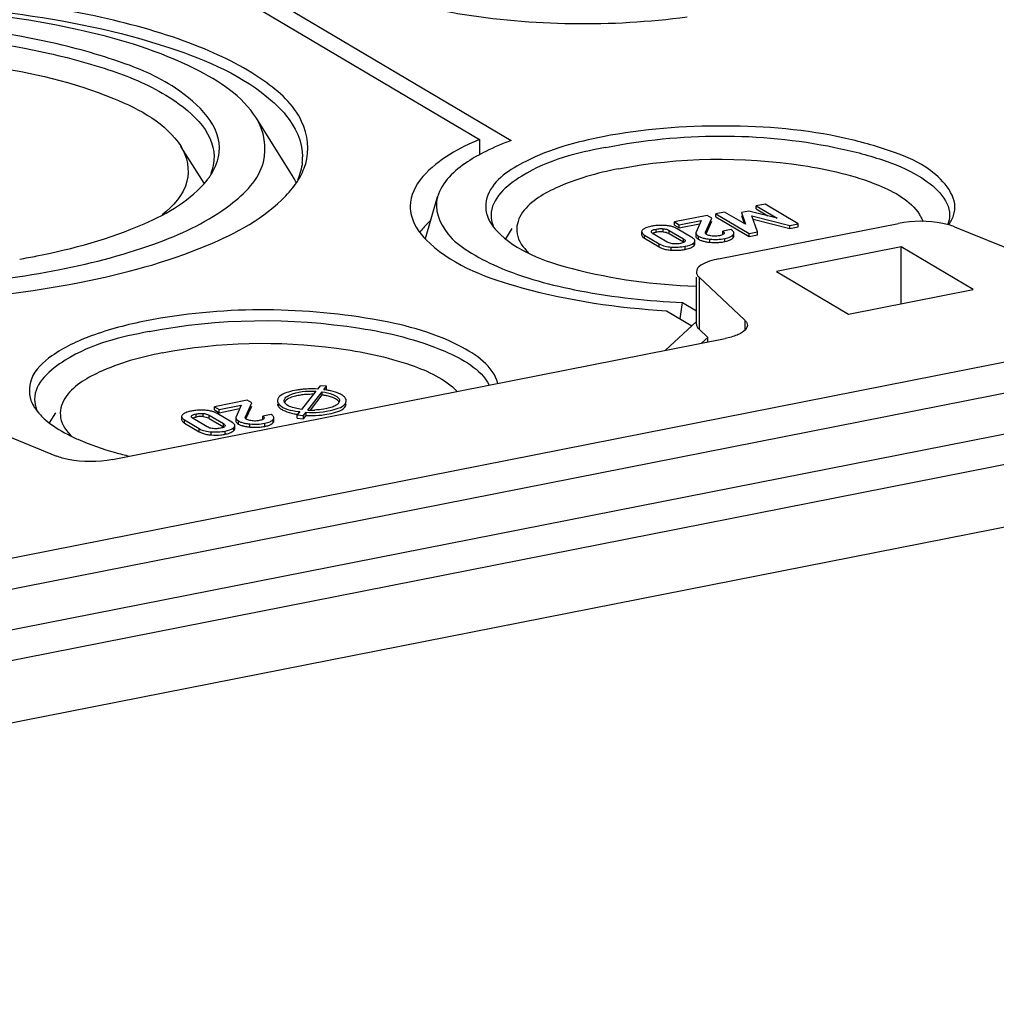
# Model space of a CAD drawing. Units: millimetres. Extents: x 0 to 1189, y 0 to 841.
# Drawn here: x 127 to 131, y 128 to 133 of the extents above; entities that cross this region are included whole.
import ezdxf

# ---------------------------------------------------------------- set-up
doc = ezdxf.new("R2010")
doc.units = ezdxf.units.MM
doc.header["$LTSCALE"] = 65.395
doc.layers.add('KASTEN-AKI-1DXF_CONTINUOUS_LINE', color=7, linetype='CONTINUOUS')

msp = doc.modelspace()

# ---------------------------------------------------------------- linework, layer by layer
at = {"layer": 'KASTEN-AKI-1DXF_CONTINUOUS_LINE', "color": 7, "linetype": 'CONTINUOUS'}
for p, q in [((127.3537, 133.19446), (129.17046, 132.11823)), ((127.25239, 133.17446), (129.02756, 132.12285)), ((140.52712, 132.77921), (117.88055, 128.3073)), ((119.24454, 128.71759), (139.16313, 132.65082)), ((117.93055, 127.99577), (140.57712, 132.46768)), ((128.18362, 131.95855), (128.01993, 132.21902)), ((117.9522, 127.71814), (140.55547, 132.1815)), ((129.02756, 132.12285), (129.02756, 132.0527)), ((127.7837, 131.92508), (127.67966, 132.09064)), ((128.78344, 131.67509), (128.83751, 131.86382)), ((130.31643, 131.83097), (130.27705, 131.82319)), ((130.27705, 131.8091), (130.27705, 131.82319)), ((130.27705, 131.82319), (130.37057, 131.76779)), ((130.27705, 131.8091), (130.32943, 131.77807)), ((130.46633, 131.74217), (130.31643, 131.83097)), ((130.05556, 131.77946), (129.90748, 131.75022)), ((130.04751, 131.704), (130.07572, 131.76751)), ((130.07572, 131.76751), (130.05556, 131.77946)), ((130.13396, 131.79494), (130.09458, 131.78716)), ((130.09458, 131.77307), (130.09458, 131.78716)), ((130.09458, 131.78716), (130.24448, 131.69836)), ((130.09458, 131.77307), (130.24448, 131.68427)), ((130.2282, 131.73968), (130.13396, 131.79494)), ((130.24321, 131.79961), (130.21043, 131.79314)), ((130.21043, 131.79314), (130.2282, 131.73968)), ((130.21043, 131.77904), (130.22237, 131.74309)), ((130.37057, 131.76779), (130.24321, 131.79961)), ((130.28172, 131.70572), (130.25687, 131.77801)), ((130.25687, 131.77801), (130.42909, 131.73482)), ((129.14644, 131.674), (129.17537, 131.72003)), ((129.90748, 131.73612), (129.90748, 131.75022)), ((129.90748, 131.75022), (129.92888, 131.73754)), ((129.90748, 131.73612), (129.92888, 131.72344)), ((129.98628, 131.68045), (129.92013, 131.71964)), ((129.92888, 131.73754), (130.02795, 131.7571)), ((129.92888, 131.72344), (130.02115, 131.74166)), ((129.92888, 131.72344), (129.92888, 131.73754)), ((130.02795, 131.7571), (130.00487, 131.70476)), ((130.05147, 131.69882), (130.07572, 131.75342)), ((130.10646, 131.58319), (130.91892, 131.74363)), ((130.26217, 131.76258), (130.42909, 131.72072)), ((130.42909, 131.73482), (130.46633, 131.74217)), ((130.42909, 131.72072), (130.42909, 131.73482)), ((130.42909, 131.72072), (130.46633, 131.72808)), ((130.46633, 131.72808), (130.46633, 131.74217)), ((131.17213, 131.72835), (131.56014, 131.5702)), ((129.75926, 131.70588), (129.75926, 131.69178)), ((129.77258, 131.69051), (129.83873, 131.65132)), ((129.77258, 131.67641), (129.83873, 131.63722)), ((129.87474, 131.6594), (129.81106, 131.69713)), ((129.81961, 131.70272), (129.82465, 131.70384)), ((129.88412, 131.71155), (129.9478, 131.67383)), ((129.88412, 131.69746), (129.9478, 131.65973)), ((129.99268, 131.67608), (129.989, 131.67875)), ((130.00389, 131.70047), (130.00389, 131.68637)), ((130.01116, 131.67504), (130.01571, 131.67201)), ((130.02952, 131.67987), (130.03753, 131.67746)), ((130.05567, 131.69189), (130.05298, 131.6933)), ((130.08256, 131.68605), (130.07711, 131.6866)), ((130.11009, 131.68775), (130.10432, 131.68679)), ((130.11501, 131.68887), (130.11009, 131.68775)), ((130.16358, 131.71546), (130.12634, 131.70811)), ((130.12634, 131.69401), (130.12634, 131.70811)), ((130.13148, 131.6982), (130.13024, 131.69637)), ((130.132, 131.70048), (130.13148, 131.6982)), ((130.17565, 131.68661), (130.17565, 131.70071)), ((130.24448, 131.69836), (130.28172, 131.70572)), ((130.24448, 131.68427), (130.24448, 131.69836)), ((130.24448, 131.68427), (130.28172, 131.69162)), ((130.28172, 131.69162), (130.28172, 131.70572)), ((129.87878, 131.65729), (129.87474, 131.6594)), ((129.90712, 131.65104), (129.90179, 131.65144)), ((129.92302, 131.65139), (129.9177, 131.65101)), ((129.93966, 131.65427), (129.93421, 131.65302)), ((129.99966, 131.65099), (129.99966, 131.66508)), ((130.13445, 131.66148), (130.14385, 131.66363)), ((130.1588, 131.66881), (130.1645, 131.67184)), ((130.93165, 131.63753), (130.36873, 131.52638)), ((130.93165, 131.38083), (130.93165, 131.63753)), ((131.25665, 131.445), (130.93165, 131.63753)), ((130.00646, 131.28903), (130.00646, 131.50056)), ((130.22497, 131.30655), (130.01852, 131.50056)), ((130.36873, 131.52638), (130.69373, 131.33385)), ((130.69373, 131.33385), (131.25665, 131.445)), ((129.93263, 131.31308), (129.94449, 131.38608)), ((129.94449, 131.38608), (130.00646, 131.34937)), ((129.87118, 131.34948), (129.98573, 131.28162)), ((130.00646, 131.30109), (129.86774, 131.17074)), ((130.05747, 131.22903), (130.01852, 131.26563)), ((127.37064, 130.67765), (130.13703, 131.22392)), ((130.02942, 131.20267), (130.05747, 131.22903)), ((130.05747, 131.20821), (130.05747, 131.22903)), ((128.30761, 131.01047), (128.29578, 130.99536)), ((128.33659, 131.00781), (128.30761, 131.01047)), ((128.32476, 130.9927), (128.33659, 131.00781)), ((128.33659, 130.99372), (128.33659, 131.00781)), ((128.28797, 130.98539), (128.22373, 130.9034)), ((128.25271, 130.90074), (128.31695, 130.98274)), ((128.26372, 130.90069), (128.31695, 130.96864)), ((128.31695, 130.96864), (128.31695, 130.98274)), ((127.97873, 130.9448), (127.83065, 130.91556)), ((127.85205, 130.90289), (127.95113, 130.92245)), ((127.95113, 130.92245), (127.92805, 130.87011)), ((127.97068, 130.86935), (127.9989, 130.93286)), ((127.97464, 130.86417), (127.9989, 130.91876)), ((127.9989, 130.93286), (127.97873, 130.9448)), ((127.08586, 130.84255), (127.11479, 130.88859)), ((127.80729, 130.8769), (127.87097, 130.83918)), ((127.83065, 130.90147), (127.83065, 130.91556)), ((127.83065, 130.91556), (127.85205, 130.90289)), ((127.83065, 130.90147), (127.85205, 130.88879)), ((127.90945, 130.8458), (127.8433, 130.88499)), ((127.85205, 130.88879), (127.94432, 130.90701)), ((127.85205, 130.88879), (127.85205, 130.90289)), ((128.08676, 130.88081), (128.04951, 130.87346)), ((128.21592, 130.89343), (128.20409, 130.87832)), ((128.20409, 130.86423), (128.20409, 130.87832)), ((128.20409, 130.87832), (128.23306, 130.87567)), ((128.23306, 130.87567), (128.2449, 130.89077)), ((128.23306, 130.86157), (128.2449, 130.87668)), ((128.23306, 130.86157), (128.23306, 130.87567)), ((128.2449, 130.87668), (128.2449, 130.89077)), ((126.72942, 130.85107), (127.11743, 130.69292)), ((127.68243, 130.87123), (127.68243, 130.85713)), ((127.69575, 130.85585), (127.76191, 130.81666)), ((127.69575, 130.84176), (127.76191, 130.80257)), ((127.79791, 130.82475), (127.73423, 130.86248)), ((127.74278, 130.86806), (127.74782, 130.86918)), ((127.80729, 130.86281), (127.87097, 130.82508)), ((127.91586, 130.84143), (127.91218, 130.8441)), ((127.92283, 130.81633), (127.92283, 130.83043)), ((127.92706, 130.86581), (127.92706, 130.85172)), ((127.93433, 130.84039), (127.93888, 130.83735)), ((127.95269, 130.84522), (127.9607, 130.8428)), ((127.97884, 130.85724), (127.97615, 130.85865)), ((128.00573, 130.8514), (128.00028, 130.85195)), ((128.03327, 130.8531), (128.0275, 130.85214)), ((128.03819, 130.85422), (128.03327, 130.8531)), ((128.04951, 130.85936), (128.04951, 130.87346)), ((128.05465, 130.86355), (128.05342, 130.86171)), ((128.05517, 130.86583), (128.05465, 130.86355)), ((128.08198, 130.83416), (128.08768, 130.83719)), ((128.09882, 130.85196), (128.09882, 130.86606)), ((128.20409, 130.86423), (128.23306, 130.86157)), ((127.80195, 130.82264), (127.79791, 130.82475)), ((127.8303, 130.81639), (127.82496, 130.81678)), ((127.84619, 130.81674), (127.84087, 130.81636)), ((127.86283, 130.81961), (127.85739, 130.81837)), ((128.05762, 130.82683), (128.06702, 130.82898))]:
    msp.add_line(p, q, dxfattribs=at)
at = {"layer": 'KASTEN-AKI-1DXF_CONTINUOUS_LINE', "color": 9, "linetype": 'CONTINUOUS'}
for p, q in [((117.75555, 128.09944), (140.40212, 132.57135)), ((129.85719, 131.70557), (129.85719, 131.71966)), ((129.77258, 131.67641), (129.77258, 131.69051)), ((129.80424, 131.70293), (129.80424, 131.70919)), ((129.82465, 131.70384), (129.82465, 131.71793)), ((129.88412, 131.69746), (129.88412, 131.71155)), ((130.01571, 131.67201), (130.01571, 131.6861)), ((130.04751, 131.6978), (130.04751, 131.704)), ((130.13445, 131.66148), (130.13445, 131.67558)), ((130.17268, 131.67895), (130.17268, 131.69304)), ((129.83873, 131.63722), (129.83873, 131.65132)), ((129.89326, 131.6228), (129.89326, 131.63689)), ((129.9478, 131.65973), (129.9478, 131.67383)), ((129.95572, 131.62619), (129.95572, 131.64029)), ((129.99572, 131.64303), (129.99572, 131.65712)), ((130.0678, 131.65832), (130.0678, 131.67241)), ((130.01852, 131.50056), (130.01852, 131.26563)), ((130.22497, 131.30655), (130.22497, 131.25976)), ((127.72741, 130.86828), (127.72741, 130.87454)), ((127.74782, 130.86918), (127.74782, 130.88328)), ((127.78036, 130.87092), (127.78036, 130.88501)), ((127.80729, 130.86281), (127.80729, 130.8769)), ((127.69575, 130.84176), (127.69575, 130.85585)), ((127.87097, 130.82508), (127.87097, 130.83918)), ((127.93888, 130.83735), (127.93888, 130.85145)), ((127.97068, 130.86315), (127.97068, 130.86935)), ((127.99097, 130.82367), (127.99097, 130.83776)), ((128.05762, 130.82683), (128.05762, 130.84093)), ((128.09585, 130.8443), (128.09585, 130.85839)), ((127.76191, 130.80257), (127.76191, 130.81666)), ((127.81643, 130.78814), (127.81643, 130.80224)), ((127.87889, 130.79154), (127.87889, 130.80563)), ((127.91889, 130.80838), (127.91889, 130.82247))]:
    msp.add_line(p, q, dxfattribs=at)
at = {"layer": 'KASTEN-AKI-1DXF_CONTINUOUS_LINE', "color": 7, "linetype": 'CONTINUOUS'}
for points in [[(129.82465, 131.71793), (129.83053, 131.71893), (129.8362, 131.71964), (129.84161, 131.72004), (129.84688, 131.72017), (129.85208, 131.72005), (129.85719, 131.71966)], [(129.85719, 131.71966), (129.86207, 131.71906), (129.8668, 131.71817), (129.87136, 131.71701), (129.87577, 131.71554), (129.88002, 131.71372), (129.88412, 131.71155)], [(129.8031, 131.70607), (129.80329, 131.70743), (129.80424, 131.70919)], [(129.81106, 131.69713), (129.80766, 131.69943), (129.8052, 131.7016), (129.80373, 131.70364), (129.80313, 131.70558), (129.8031, 131.70607)], [(129.80424, 131.70919), (129.8059, 131.71093), (129.80821, 131.71255), (129.81113, 131.71404), (129.81479, 131.71542), (129.81931, 131.71672), (129.82465, 131.71793)], [(130.04676, 131.70091), (130.04681, 131.70159), (130.04705, 131.70275), (130.04751, 131.704)], [(130.04783, 131.6978), (130.0473, 131.69863), (130.04695, 131.69954), (130.04678, 131.70053), (130.04676, 131.70091)], [(130.05298, 131.6933), (130.05193, 131.69396), (130.05096, 131.69466), (130.05007, 131.6954), (130.04925, 131.69617), (130.04851, 131.69697), (130.04783, 131.6978)], [(130.07711, 131.6866), (130.0716, 131.68744), (130.06672, 131.68838), (130.06251, 131.68944), (130.05885, 131.69061), (130.05567, 131.69189)], [(130.09331, 131.68581), (130.08798, 131.68579), (130.08256, 131.68605)], [(130.10432, 131.68679), (130.09871, 131.68614), (130.09331, 131.68581)], [(130.13024, 131.69637), (130.12832, 131.69457), (130.12586, 131.69293), (130.12287, 131.69145), (130.11928, 131.69011), (130.11501, 131.68887)], [(130.12634, 131.70811), (130.129, 131.70597), (130.13083, 131.70391), (130.1318, 131.70196), (130.132, 131.70048)], [(129.90179, 131.65144), (129.89676, 131.65206), (129.89195, 131.65294), (129.88737, 131.65408), (129.88299, 131.65551), (129.87878, 131.65729)], [(129.9177, 131.65101), (129.91244, 131.6509), (129.90712, 131.65104)], [(129.93421, 131.65302), (129.92854, 131.65206), (129.92302, 131.65139)], [(129.9547, 131.66186), (129.95312, 131.66014), (129.95086, 131.65852), (129.94794, 131.65701), (129.94424, 131.65559), (129.93966, 131.65427)], [(129.9478, 131.67383), (129.95116, 131.67158), (129.9536, 131.66944), (129.95508, 131.66743), (129.95572, 131.66552), (129.95577, 131.66491)], [(129.95577, 131.66491), (129.9556, 131.66366), (129.9547, 131.66186)], [(127.72627, 130.87141), (127.72646, 130.87278), (127.72741, 130.87454)], [(127.72741, 130.87454), (127.72907, 130.87628), (127.73139, 130.8779), (127.73431, 130.87939), (127.73796, 130.88077), (127.74248, 130.88207), (127.74782, 130.88328)], [(127.74782, 130.88328), (127.7537, 130.88428), (127.75937, 130.88499), (127.76479, 130.88539), (127.77005, 130.88552), (127.77525, 130.88539), (127.78036, 130.88501)], [(127.78036, 130.88501), (127.78525, 130.88441), (127.78997, 130.88352), (127.79454, 130.88236), (127.79894, 130.88089), (127.80319, 130.87907), (127.80729, 130.8769)], [(127.73423, 130.86248), (127.73083, 130.86477), (127.72837, 130.86695), (127.7269, 130.86899), (127.72631, 130.87093), (127.72627, 130.87141)], [(127.87097, 130.83918), (127.87433, 130.83693), (127.87677, 130.83479), (127.87825, 130.83278), (127.87889, 130.83086), (127.87894, 130.83026)], [(127.87894, 130.83026), (127.87877, 130.829), (127.87787, 130.82721)], [(127.96994, 130.86626), (127.96998, 130.86694), (127.97022, 130.8681), (127.97068, 130.86935)], [(127.97101, 130.86315), (127.97047, 130.86398), (127.97012, 130.86489), (127.96995, 130.86587), (127.96994, 130.86626)], [(127.97615, 130.85865), (127.9751, 130.85931), (127.97413, 130.86001), (127.97324, 130.86075), (127.97242, 130.86152), (127.97168, 130.86232), (127.97101, 130.86315)], [(128.00028, 130.85195), (127.99477, 130.85279), (127.98989, 130.85373), (127.98568, 130.85478), (127.98203, 130.85595), (127.97884, 130.85724)], [(128.01649, 130.85116), (128.01115, 130.85114), (128.00573, 130.8514)], [(128.0275, 130.85214), (128.02189, 130.85149), (128.01649, 130.85116)], [(128.05342, 130.86171), (128.0515, 130.85992), (128.04903, 130.85828), (128.04604, 130.8568), (128.04245, 130.85545), (128.03819, 130.85422)], [(128.04951, 130.87346), (128.05218, 130.87131), (128.054, 130.86926), (128.05497, 130.86731), (128.05517, 130.86583)], [(127.82496, 130.81678), (127.81993, 130.8174), (127.81512, 130.81829), (127.81054, 130.81942), (127.80616, 130.82086), (127.80195, 130.82264)], [(127.84087, 130.81636), (127.83561, 130.81625), (127.8303, 130.81639)], [(127.85739, 130.81837), (127.85171, 130.81741), (127.84619, 130.81674)], [(127.87787, 130.82721), (127.8763, 130.82549), (127.87403, 130.82387), (127.87111, 130.82236), (127.86741, 130.82094), (127.86283, 130.81961)]]:
    msp.add_lwpolyline(points, dxfattribs=at)
for centre, radius, start, end in [((127.99038, 132.04491), 0.23844, 353.74587, 359.98101), ((127.89766, 131.77835), 0.33799, 26.10781, 32.21796), ((129.08804, 131.44224), 0.42222, 132.145, 134.43556), ((129.8363, 131.56211), 0.17171, 101.09892, 104.22112), ((129.84319, 131.52811), 0.2064, 98.37973, 101.15803), ((129.84494, 131.51624), 0.21839, 95.73355, 98.37925), ((129.84694, 131.4462), 0.28855, 86.25283, 88.51728), ((129.85362, 131.54526), 0.18926, 83.19137, 86.31015), ((129.85708, 131.57413), 0.16018, 79.6642, 83.19689), ((129.86157, 131.59869), 0.13522, 75.68501, 79.66939), ((130.98268, 131.85051), 0.19851, 325.26792, 327.8347), ((129.84794, 131.58631), 0.11981, 95.90972, 101.21078), ((129.84713, 131.59353), 0.11255, 93.06964, 95.87962), ((129.84688, 131.59894), 0.10713, 87.3043, 93.08965), ((129.84702, 131.60265), 0.10342, 84.35772, 87.28298), ((129.8582, 131.65367), 0.05088, 59.37815, 64.00699), ((129.95226, 131.6229), 0.06686, 56.66064, 59.41389), ((130.15416, 131.70723), 0.02332, 316.56696, 322.54999), ((130.09035, 131.90077), 0.2435, 262.07314, 264.68703), ((130.09049, 131.89685), 0.23961, 264.56525, 272.7235), ((130.09098, 131.88271), 0.22546, 272.7697, 278.32591), ((130.09144, 131.87929), 0.22201, 278.33715, 281.16935), ((126.3641, 134.96595), 3.43411, 279.84871, 281.16113), ((129.90203, 131.78516), 0.16254, 259.44252, 263.07328), ((129.90608, 131.8183), 0.19592, 263.06719, 266.24737), ((129.91501, 131.83644), 0.21417, 275.69992, 278.36045), ((129.91721, 131.82148), 0.19905, 278.36026, 281.15347), ((129.92305, 131.79278), 0.16976, 281.09566, 284.29974), ((128.26991, 130.55511), 0.44095, 90.95609, 95.05549), ((128.26986, 130.61892), 0.35279, 91.34317, 95.4022), ((128.27046, 130.60312), 0.3686, 88.97351, 91.37816), ((128.27047, 130.54547), 0.4506, 86.77966, 91.00589), ((128.27956, 130.69548), 0.27571, 79.0644, 82.20565), ((128.2791, 130.6362), 0.35942, 80.81822, 82.70186), ((128.28576, 130.728), 0.2426, 77.01987, 79.04615), ((128.28535, 130.67371), 0.32139, 77.58006, 80.85032), ((127.75948, 130.72745), 0.17171, 101.09892, 104.22112), ((127.76636, 130.69345), 0.2064, 98.37973, 101.15803), ((127.76811, 130.68159), 0.21839, 95.73355, 98.37925), ((127.77011, 130.61154), 0.28855, 86.25282, 88.51728), ((127.77679, 130.71061), 0.18926, 83.19136, 86.31014), ((127.78025, 130.73948), 0.16018, 79.66421, 83.19689), ((127.78474, 130.76403), 0.13522, 75.68502, 79.6694), ((128.25696, 131.2076), 0.33081, 258.29612, 261.244), ((128.26224, 131.25474), 0.36427, 261.61218, 262.69524), ((128.27033, 131.32327), 0.44731, 266.74052, 274.01835), ((128.27019, 131.26501), 0.36469, 267.25333, 272.1234), ((128.27375, 131.27736), 0.40128, 273.99059, 277.90721), ((127.77111, 130.75166), 0.11981, 95.90973, 101.21078), ((127.77031, 130.75888), 0.11255, 93.06965, 95.87963), ((127.77005, 130.76429), 0.10713, 87.3043, 93.08965), ((127.77019, 130.768), 0.10342, 84.3577, 87.28298), ((127.78137, 130.81902), 0.05088, 59.37815, 64.00699), ((127.87543, 130.78824), 0.06686, 56.66064, 59.41389), ((128.07734, 130.87257), 0.02332, 316.56696, 322.54996), ((127.82521, 130.95051), 0.16254, 259.44253, 263.07329), ((127.82925, 130.98364), 0.19592, 263.0672, 266.24738), ((127.83819, 131.00179), 0.21417, 275.69992, 278.36044), ((127.84038, 130.98683), 0.19905, 278.36026, 281.15347), ((127.84622, 130.95813), 0.16976, 281.09566, 284.29974), ((128.01352, 131.06612), 0.2435, 262.07313, 264.68703), ((128.01367, 131.0622), 0.23961, 264.56525, 272.72351), ((128.01416, 131.04806), 0.22546, 272.7697, 278.32591), ((128.01461, 131.04464), 0.22201, 278.33715, 281.16935), ((127.84798, 132.3753), 1.73008, 254.42436, 256.59205)]:
    msp.add_arc(centre, radius, start, end, dxfattribs=at)
for points, knots in [([(128.25528, 132.96276), (128.32152, 132.888), (128.54917, 132.77285), (129.12025, 132.6364), (129.62188, 132.6316), (129.96461, 132.67654)], [0, 0, 0, 0, 0.1693253, 0.4140329, 1, 1, 1, 1]), ([(128.24259, 132.01223), (128.26148, 132.07369), (128.23898, 132.23692), (128.03258, 132.41882), (127.72012, 132.56994), (127.29853, 132.68815), (126.79933, 132.76536), (126.08218, 132.80402), (125.5329, 132.76264), (125.17883, 132.69272)], [0, 0, 0, 0, 0.056955, 0.1307437, 0.2335505, 0.3643395, 0.5164223, 0.6803267, 1, 1, 1, 1]), ([(125.26974, 132.65933), (125.81117, 132.75556), (126.62198, 132.76823), (127.56684, 132.58014), (127.96189, 132.41002), (128.09226, 132.29486)], [0, 0, 0, 0, 0.5690387, 0.8199941, 1, 1, 1, 1]), ([(128.01993, 132.21901), (127.95691, 132.3193), (127.69413, 132.48783), (126.9824, 132.70373), (126.33871, 132.73836), (125.88603, 132.71148)], [0, 0, 0, 0, 0.158347, 0.3937666, 1, 1, 1, 1]), ([(127.85267, 132.06442), (127.86537, 132.18049), (127.67417, 132.36842), (127.38059, 132.48759), (126.89774, 132.61831), (126.21881, 132.6715), (125.65478, 132.62873), (125.37883, 132.57424)], [0, 0, 0, 0, 0.1310137, 0.237576, 0.3702393, 0.6844189, 1, 1, 1, 1]), ([(125.39133, 132.52615), (125.65815, 132.57884), (126.20461, 132.62158), (126.86379, 132.57165), (127.33715, 132.44993), (127.63025, 132.33323), (127.82879, 132.1625), (127.82882, 132.04483)], [0, 0, 0, 0, 0.3119475, 0.6238986, 0.7569301, 0.865029, 1, 1, 1, 1]), ([(125.44907, 132.42927), (125.89628, 132.51758), (126.56738, 132.52444), (127.31105, 132.35601), (127.61346, 132.19604), (127.67972, 132.09053)], [0, 0, 0, 0, 0.5896512, 0.8388374, 1, 1, 1, 1]), ([(128.09226, 132.29486), (128.11346, 132.27613), (128.18163, 132.20889), (128.22884, 132.11301), (128.22882, 132.04483)], [0, 0, 0, 0, 0.2932029, 1, 1, 1, 1]), ([(124.38774, 132.21901), (124.35482, 132.16663), (124.32273, 132.01882), (124.48406, 131.82271), (124.75351, 131.67643), (125.13328, 131.55585), (125.59619, 131.4763), (126.27351, 131.43206), (126.79563, 131.46877), (127.13262, 131.53531)], [0, 0, 0, 0, 0.0591018, 0.1269128, 0.2240151, 0.3521706, 0.5048804, 0.6718859, 1, 1, 1, 1]), ([(127.13262, 131.53531), (127.28613, 131.56562), (127.5558, 131.63645), (127.87637, 131.78725), (128.08329, 131.99253), (128.05564, 132.16219), (128.01993, 132.21901)], [0, 0, 0, 0, 0.3688437, 0.6501667, 0.8418084, 1, 1, 1, 1]), ([(131.17097, 131.79186), (131.18779, 131.86312), (131.07542, 131.99529), (130.88892, 132.07228), (130.57778, 132.16173), (130.13441, 132.19768), (129.7654, 132.17074), (129.58441, 132.135)], [0, 0, 0, 0, 0.1269012, 0.2315718, 0.363684, 0.6802812, 1, 1, 1, 1]), ([(129.02756, 132.12285), (128.98149, 132.10345), (128.8527, 132.04273), (128.71441, 131.91935), (128.71441, 131.82099)], [0, 0, 0, 0, 0.3369653, 1, 1, 1, 1]), ([(129.58441, 132.135), (129.46475, 132.11137), (129.27758, 132.06172), (129.09393, 131.9422), (129.06481, 131.87168)], [0, 0, 0, 0, 0.6151951, 1, 1, 1, 1]), ([(129.59691, 132.0869), (129.93537, 132.15374), (130.36683, 132.15789), (130.8362, 132.03847), (131.02295, 131.96399), (131.14941, 131.85529), (131.14941, 131.78034)], [0, 0, 0, 0, 0.6229164, 0.7562955, 0.864677, 1, 1, 1, 1]), ([(127.67972, 132.09053), (127.70791, 132.04566), (127.73256, 131.91483), (127.6438, 131.82136), (127.59492, 131.78169)], [0, 0, 0, 0, 0.4570207, 1, 1, 1, 1]), ([(129.59691, 132.0869), (129.46598, 132.06105), (129.27193, 132.01907), (129.07941, 131.85529), (129.07941, 131.78034)], [0, 0, 0, 0, 0.6403789, 1, 1, 1, 1]), ([(129.05579, 132.06893), (129.02739, 132.05475), (128.94063, 132.00612), (128.8566, 131.93044), (128.8375, 131.86375)], [0, 0, 0, 0, 0.3139107, 1, 1, 1, 1]), ([(129.65464, 131.99002), (129.92706, 132.04382), (130.33584, 132.04798), (130.78885, 131.94541), (130.97306, 131.84796), (131.01343, 131.78369)], [0, 0, 0, 0, 0.5896444, 0.8388365, 1, 1, 1, 1]), ([(129.65464, 131.99002), (129.55761, 131.97086), (129.40094, 131.92856), (129.25012, 131.839), (129.21537, 131.78368)], [0, 0, 0, 0, 0.6022331, 1, 1, 1, 1]), ([(127.7976, 131.93946), (127.80112, 131.94395), (127.80785, 131.95297), (127.8141, 131.96233), (127.81704, 131.96702)], [0, 0, 0, 0, 0.5076228, 1, 1, 1, 1]), ([(127.02883, 131.59679), (127.19409, 131.62942), (127.46649, 131.70286), (127.72637, 131.84854), (127.7976, 131.93946)], [0, 0, 0, 0, 0.5932326, 1, 1, 1, 1]), ([(124.25418, 131.86885), (124.37669, 131.73989), (124.79072, 131.5515), (125.78583, 131.34834), (126.65319, 131.36464), (127.22883, 131.47831)], [0, 0, 0, 0, 0.1740709, 0.4258105, 1, 1, 1, 1]), ([(127.22883, 131.47831), (127.4224, 131.51653), (127.74785, 131.60352), (128.05676, 131.76703), (128.15349, 131.86885)], [0, 0, 0, 0, 0.5841696, 1, 1, 1, 1]), ([(128.8375, 131.86375), (128.82163, 131.80833), (128.86361, 131.6989), (128.98182, 131.61057), (129.17819, 131.50912), (129.50535, 131.42441), (129.78899, 131.39318), (129.94449, 131.38608)], [0, 0, 0, 0, 0.1331646, 0.2258896, 0.342221, 0.6404154, 1, 1, 1, 1]), ([(128.71441, 131.82099), (128.71441, 131.80664), (128.7231, 131.74215), (128.76597, 131.68735), (128.80274, 131.65365)], [0, 0, 0, 0, 0.2234241, 1, 1, 1, 1]), ([(129.21537, 131.78368), (129.19962, 131.75862), (129.183, 131.68981), (129.22472, 131.63455), (129.24877, 131.61158)], [0, 0, 0, 0, 0.4708315, 1, 1, 1, 1]), ([(131.01343, 131.78369), (131.01655, 131.77872), (131.02215, 131.76867), (131.02647, 131.758), (131.02822, 131.75269)], [0, 0, 0, 0, 0.512491, 1, 1, 1, 1]), ([(129.06814, 131.76287), (129.06958, 131.75983), (129.07271, 131.75375), (129.07619, 131.74786), (129.07803, 131.74492)], [0, 0, 0, 0, 0.4931139, 1, 1, 1, 1]), ([(129.77294, 131.72078), (129.7711, 131.71979), (129.76768, 131.71773), (129.76459, 131.7152), (129.76325, 131.71388)], [0, 0, 0, 0, 0.5267399, 1, 1, 1, 1]), ([(129.79412, 131.72856), (129.79019, 131.72756), (129.78296, 131.72541), (129.77601, 131.72242), (129.77294, 131.72078)], [0, 0, 0, 0, 0.5383249, 1, 1, 1, 1]), ([(129.8544, 131.73465), (129.84909, 131.73478), (129.83864, 131.73475), (129.82822, 131.73406), (129.82312, 131.73355)], [0, 0, 0, 0, 0.5089972, 1, 1, 1, 1]), ([(129.92013, 131.71964), (129.9164, 131.72185), (129.90821, 131.72579), (129.89957, 131.72854), (129.895, 131.72971)], [0, 0, 0, 0, 0.4790798, 1, 1, 1, 1]), ([(131.17213, 131.72835), (131.15504, 131.73532), (131.0723, 131.75684), (130.98433, 131.75654), (130.91892, 131.74363)], [0, 0, 0, 0, 0.216782, 1, 1, 1, 1]), ([(129.10526, 131.7101), (129.19219, 131.61757), (129.50827, 131.50662), (129.81573, 131.46725), (130.00327, 131.46049)], [0, 0, 0, 0, 0.4035292, 1, 1, 1, 1]), ([(129.76325, 131.71388), (129.76207, 131.71272), (129.76009, 131.71033), (129.75926, 131.70727), (129.75926, 131.70588)], [0, 0, 0, 0, 0.5434552, 1, 1, 1, 1]), ([(129.75926, 131.70588), (129.75926, 131.70312), (129.76306, 131.69646), (129.76894, 131.69266), (129.77258, 131.69051)], [0, 0, 0, 0, 0.3946035, 1, 1, 1, 1]), ([(129.75926, 131.69178), (129.75926, 131.68981), (129.76107, 131.68522), (129.76455, 131.68206), (129.76665, 131.68042)], [0, 0, 0, 0, 0.425309, 1, 1, 1, 1]), ([(129.76665, 131.68042), (129.76754, 131.67972), (129.76948, 131.67832), (129.7715, 131.67705), (129.77258, 131.67641)], [0, 0, 0, 0, 0.4742596, 1, 1, 1, 1]), ([(129.80867, 131.69872), (129.81019, 131.69957), (129.81378, 131.70111), (129.81752, 131.70219), (129.81961, 131.70272)], [0, 0, 0, 0, 0.4470962, 1, 1, 1, 1]), ([(129.85719, 131.70557), (129.86142, 131.70515), (129.86942, 131.70382), (129.87708, 131.70108), (129.8805, 131.69941)], [0, 0, 0, 0, 0.5278967, 1, 1, 1, 1]), ([(129.99966, 131.66508), (129.99966, 131.66698), (129.99797, 131.6714), (129.99467, 131.67448), (129.99268, 131.67608)], [0, 0, 0, 0, 0.4277415, 1, 1, 1, 1]), ([(130.00487, 131.70476), (130.00456, 131.70407), (130.00406, 131.70267), (130.00389, 131.70118), (130.00389, 131.70047)], [0, 0, 0, 0, 0.5142, 1, 1, 1, 1]), ([(130.00389, 131.70047), (130.00389, 131.69785), (130.00703, 131.69161), (130.01245, 131.68803), (130.01571, 131.6861)], [0, 0, 0, 0, 0.4084326, 1, 1, 1, 1]), ([(130.00389, 131.68637), (130.00389, 131.68437), (130.00559, 131.67977), (130.00908, 131.67663), (130.01116, 131.67504)], [0, 0, 0, 0, 0.4339644, 1, 1, 1, 1]), ([(130.01571, 131.6861), (130.01779, 131.68487), (130.0223, 131.68257), (130.02702, 131.68073), (130.02952, 131.67987)], [0, 0, 0, 0, 0.477464, 1, 1, 1, 1]), ([(130.03753, 131.67746), (130.04217, 131.67624), (130.05222, 131.67418), (130.06239, 131.67292), (130.0678, 131.67241)], [0, 0, 0, 0, 0.4691135, 1, 1, 1, 1]), ([(130.13445, 131.67558), (130.13892, 131.67646), (130.14709, 131.67839), (130.15503, 131.68119), (130.15851, 131.68277)], [0, 0, 0, 0, 0.5439298, 1, 1, 1, 1]), ([(130.15851, 131.68277), (130.16101, 131.68391), (130.16551, 131.68629), (130.1695, 131.6895), (130.1711, 131.69119)], [0, 0, 0, 0, 0.5404472, 1, 1, 1, 1]), ([(130.16898, 131.71176), (130.16818, 131.71242), (130.16642, 131.71371), (130.16457, 131.71488), (130.16358, 131.71546)], [0, 0, 0, 0, 0.4752731, 1, 1, 1, 1]), ([(130.1645, 131.67184), (130.16534, 131.67236), (130.16694, 131.67343), (130.16845, 131.67462), (130.16915, 131.67523)], [0, 0, 0, 0, 0.5157082, 1, 1, 1, 1]), ([(130.17565, 131.70071), (130.17565, 131.70265), (130.17414, 131.70707), (130.17091, 131.71021), (130.16898, 131.71176)], [0, 0, 0, 0, 0.4396089, 1, 1, 1, 1]), ([(130.16915, 131.67523), (130.16981, 131.6758), (130.17106, 131.67698), (130.17217, 131.67829), (130.17268, 131.67895)], [0, 0, 0, 0, 0.5133651, 1, 1, 1, 1]), ([(130.17268, 131.69304), (130.17358, 131.69422), (130.17506, 131.69662), (130.17565, 131.69941), (130.17565, 131.70071)], [0, 0, 0, 0, 0.5342465, 1, 1, 1, 1]), ([(130.17268, 131.67895), (130.17358, 131.68013), (130.17506, 131.68253), (130.17565, 131.68532), (130.17565, 131.68661)], [0, 0, 0, 0, 0.5342465, 1, 1, 1, 1]), ([(128.80274, 131.65365), (128.91623, 131.54961), (129.28387, 131.41549), (129.65139, 131.36274), (129.87118, 131.34948)], [0, 0, 0, 0, 0.411508, 1, 1, 1, 1]), ([(129.83873, 131.63722), (129.84356, 131.63436), (129.8545, 131.62946), (129.86608, 131.62653), (129.87225, 131.62537)], [0, 0, 0, 0, 0.4718291, 1, 1, 1, 1]), ([(129.96498, 131.62828), (129.96894, 131.6293), (129.97622, 131.63148), (129.98321, 131.63452), (129.98628, 131.6362)], [0, 0, 0, 0, 0.5397221, 1, 1, 1, 1]), ([(129.98628, 131.6362), (129.98808, 131.63718), (129.9914, 131.63923), (129.99441, 131.64173), (129.99572, 131.64303)], [0, 0, 0, 0, 0.5265059, 1, 1, 1, 1]), ([(129.99572, 131.65712), (129.99689, 131.65828), (129.99884, 131.66067), (129.99966, 131.6637), (129.99966, 131.66508)], [0, 0, 0, 0, 0.5440401, 1, 1, 1, 1]), ([(129.99572, 131.64303), (129.99689, 131.64419), (129.99884, 131.64657), (129.99966, 131.64961), (129.99966, 131.65099)], [0, 0, 0, 0, 0.5440401, 1, 1, 1, 1]), ([(130.01571, 131.67201), (130.01779, 131.67077), (130.02232, 131.66846), (130.02705, 131.66662), (130.02956, 131.66576)], [0, 0, 0, 0, 0.4774011, 1, 1, 1, 1]), ([(130.02956, 131.66576), (130.0312, 131.6652), (130.03462, 131.66412), (130.03808, 131.66321), (130.03987, 131.66277)], [0, 0, 0, 0, 0.4863322, 1, 1, 1, 1]), ([(130.03987, 131.66277), (130.04255, 131.66212), (130.04816, 131.66092), (130.05382, 131.66001), (130.05676, 131.6596)], [0, 0, 0, 0, 0.4818167, 1, 1, 1, 1]), ([(130.14385, 131.66363), (130.14656, 131.66434), (130.15163, 131.66585), (130.15655, 131.66778), (130.1588, 131.66881)], [0, 0, 0, 0, 0.5305983, 1, 1, 1, 1]), ([(130.10646, 131.58319), (130.09246, 131.58043), (130.05725, 131.57162), (130.00643, 131.54928), (130.00646, 131.52395)], [0, 0, 0, 0, 0.3602758, 1, 1, 1, 1]), ([(130.00646, 131.52395), (130.00646, 131.51986), (130.00905, 131.51086), (130.01497, 131.50389), (130.01852, 131.50056)], [0, 0, 0, 0, 0.4569064, 1, 1, 1, 1]), ([(129.10989, 131.02078), (129.09005, 131.09945), (128.88253, 131.23862), (128.35567, 131.36637), (127.85739, 131.36942), (127.52383, 131.30355)], [0, 0, 0, 0, 0.1454564, 0.3904335, 1, 1, 1, 1]), ([(127.53633, 131.25546), (127.84737, 131.31688), (128.3137, 131.32029), (128.82486, 131.20177), (129.03163, 131.08721), (129.07158, 131.01325)], [0, 0, 0, 0, 0.5941329, 0.8424716, 1, 1, 1, 1]), ([(127.52383, 131.30355), (127.43937, 131.28688), (127.29001, 131.24838), (127.11032, 131.16498), (126.99149, 131.05886), (126.99195, 130.96429), (127.00756, 130.93143)], [0, 0, 0, 0, 0.3655067, 0.6486881, 0.8455477, 1, 1, 1, 1]), ([(130.00646, 131.28903), (130.00646, 131.28493), (130.00904, 131.27593), (130.01497, 131.26897), (130.01852, 131.26563)], [0, 0, 0, 0, 0.4569576, 1, 1, 1, 1]), ([(130.23703, 131.28316), (130.23705, 131.26868), (130.21618, 131.25071), (130.19711, 131.24199), (130.19024, 131.23919)], [0, 0, 0, 0, 0.6611892, 1, 1, 1, 1]), ([(130.22497, 131.30655), (130.22852, 131.30322), (130.23444, 131.29625), (130.23703, 131.28725), (130.23703, 131.28316)], [0, 0, 0, 0, 0.5430936, 1, 1, 1, 1]), ([(127.53633, 131.25546), (127.4054, 131.22961), (127.21135, 131.18763), (127.01883, 131.02384), (127.01883, 130.94889)], [0, 0, 0, 0, 0.6403789, 1, 1, 1, 1]), ([(127.59407, 131.15858), (127.85163, 131.20944), (128.23979, 131.21689), (128.68572, 131.12629), (128.87152, 131.04234), (128.92702, 130.98479)], [0, 0, 0, 0, 0.5735163, 0.8253523, 1, 1, 1, 1]), ([(127.59407, 131.15858), (127.49703, 131.13942), (127.34036, 131.09712), (127.18955, 131.00755), (127.15479, 130.95224)], [0, 0, 0, 0, 0.6022331, 1, 1, 1, 1]), ([(128.20059, 130.99041), (128.18876, 130.98837), (128.15927, 130.98166), (128.11536, 130.96431), (128.11534, 130.94312)], [0, 0, 0, 0, 0.3615315, 1, 1, 1, 1]), ([(128.1496, 130.95413), (128.1545, 130.96039), (128.19756, 130.98551), (128.24792, 130.98734), (128.28797, 130.98539)], [0, 0, 0, 0, 0.1653941, 1, 1, 1, 1]), ([(128.2126, 130.96689), (128.20887, 130.96622), (128.20163, 130.96478), (128.19448, 130.96298), (128.19103, 130.96202)], [0, 0, 0, 0, 0.5144302, 1, 1, 1, 1]), ([(128.23106, 130.99435), (128.22587, 130.99388), (128.21568, 130.99278), (128.20555, 130.99126), (128.20059, 130.99041)], [0, 0, 0, 0, 0.5088921, 1, 1, 1, 1]), ([(128.23665, 130.97014), (128.23255, 130.96975), (128.22451, 130.96883), (128.21651, 130.96759), (128.2126, 130.96689)], [0, 0, 0, 0, 0.5091253, 1, 1, 1, 1]), ([(128.35971, 130.95886), (128.35663, 130.95994), (128.35019, 130.96195), (128.34365, 130.96362), (128.34025, 130.9644)], [0, 0, 0, 0, 0.4828575, 1, 1, 1, 1]), ([(128.36552, 130.97078), (128.37345, 130.9676), (128.38634, 130.96176), (128.39531, 130.94863), (128.39532, 130.94308)], [0, 0, 0, 0, 0.6065125, 1, 1, 1, 1]), ([(128.41486, 130.96223), (128.41276, 130.96408), (128.40795, 130.96767), (128.40277, 130.97067), (128.39996, 130.97214)], [0, 0, 0, 0, 0.4686909, 1, 1, 1, 1]), ([(127.00756, 130.93143), (127.00901, 130.92838), (127.01213, 130.9223), (127.01561, 130.91641), (127.01745, 130.91348)], [0, 0, 0, 0, 0.4931139, 1, 1, 1, 1]), ([(127.15479, 130.95224), (127.13905, 130.92717), (127.12242, 130.85837), (127.16414, 130.80311), (127.1882, 130.78014)], [0, 0, 0, 0, 0.4708315, 1, 1, 1, 1]), ([(128.11534, 130.94312), (128.11534, 130.9376), (128.13518, 130.90304), (128.17827, 130.89891), (128.2091, 130.89437)], [0, 0, 0, 0, 0.1504589, 1, 1, 1, 1]), ([(128.11534, 130.92893), (128.11535, 130.92632), (128.11665, 130.92069), (128.1199, 130.91601), (128.12186, 130.91377)], [0, 0, 0, 0, 0.4669412, 1, 1, 1, 1]), ([(128.14536, 130.94305), (128.14536, 130.94495), (128.14617, 130.94898), (128.14829, 130.95247), (128.1496, 130.95413)], [0, 0, 0, 0, 0.4726625, 1, 1, 1, 1]), ([(128.14601, 130.93869), (128.1458, 130.9394), (128.14547, 130.94085), (128.14536, 130.94232), (128.14536, 130.94305)], [0, 0, 0, 0, 0.5046884, 1, 1, 1, 1]), ([(128.1484, 130.93367), (128.14787, 130.93447), (128.14695, 130.93609), (128.14627, 130.93783), (128.14601, 130.93869)], [0, 0, 0, 0, 0.5148283, 1, 1, 1, 1]), ([(128.2449, 130.89077), (128.28688, 130.88838), (128.3423, 130.89006), (128.42532, 130.9203), (128.42534, 130.94301)], [0, 0, 0, 0, 0.6492957, 1, 1, 1, 1]), ([(128.32896, 130.87989), (128.34219, 130.88174), (128.37484, 130.88822), (128.42536, 130.90555), (128.42534, 130.92901)], [0, 0, 0, 0, 0.3629048, 1, 1, 1, 1]), ([(128.39387, 130.93547), (128.39152, 130.9407), (128.38043, 130.95064), (128.36754, 130.95613), (128.35971, 130.95886)], [0, 0, 0, 0, 0.4086531, 1, 1, 1, 1]), ([(128.39108, 130.932), (128.38804, 130.92812), (128.37874, 130.92101), (128.36829, 130.91633), (128.3622, 130.91407)], [0, 0, 0, 0, 0.4313644, 1, 1, 1, 1]), ([(128.39532, 130.94308), (128.39532, 130.94119), (128.39451, 130.93715), (128.39239, 130.93367), (128.39108, 130.932)], [0, 0, 0, 0, 0.4726625, 1, 1, 1, 1]), ([(128.42534, 130.94301), (128.42534, 130.94639), (128.42306, 130.95389), (128.41792, 130.95952), (128.41486, 130.96223)], [0, 0, 0, 0, 0.4521696, 1, 1, 1, 1]), ([(127.04468, 130.87865), (127.05225, 130.87059), (127.08887, 130.83605), (127.13212, 130.80924), (127.16685, 130.79108)], [0, 0, 0, 0, 0.2201475, 1, 1, 1, 1]), ([(127.68642, 130.87922), (127.68524, 130.87807), (127.68327, 130.87567), (127.68243, 130.87262), (127.68243, 130.87123)], [0, 0, 0, 0, 0.5434553, 1, 1, 1, 1]), ([(127.69612, 130.88613), (127.69427, 130.88514), (127.69086, 130.88307), (127.68776, 130.88054), (127.68642, 130.87922)], [0, 0, 0, 0, 0.5267398, 1, 1, 1, 1]), ([(127.71729, 130.89391), (127.71336, 130.8929), (127.70613, 130.89075), (127.69918, 130.88777), (127.69612, 130.88613)], [0, 0, 0, 0, 0.5383247, 1, 1, 1, 1]), ([(127.77758, 130.89999), (127.77226, 130.90013), (127.76182, 130.9001), (127.75139, 130.89941), (127.74629, 130.89889)], [0, 0, 0, 0, 0.5089971, 1, 1, 1, 1]), ([(127.8433, 130.88499), (127.83957, 130.8872), (127.83139, 130.89114), (127.82274, 130.89388), (127.81818, 130.89505)], [0, 0, 0, 0, 0.4790798, 1, 1, 1, 1]), ([(128.09216, 130.87711), (128.09135, 130.87776), (128.08959, 130.87906), (128.08774, 130.88023), (128.08676, 130.88081)], [0, 0, 0, 0, 0.4752731, 1, 1, 1, 1]), ([(128.09882, 130.86606), (128.09882, 130.868), (128.09732, 130.87242), (128.09408, 130.87555), (128.09216, 130.87711)], [0, 0, 0, 0, 0.4396089, 1, 1, 1, 1]), ([(128.12186, 130.91377), (128.12331, 130.91211), (128.12669, 130.90887), (128.13045, 130.90609), (128.13251, 130.90472)], [0, 0, 0, 0, 0.4709037, 1, 1, 1, 1]), ([(128.13251, 130.90472), (128.1348, 130.90319), (128.13981, 130.90024), (128.14505, 130.89772), (128.14783, 130.89649)], [0, 0, 0, 0, 0.4752083, 1, 1, 1, 1]), ([(128.22373, 130.9034), (128.21906, 130.90404), (128.20998, 130.90551), (128.20099, 130.90747), (128.19665, 130.90855)], [0, 0, 0, 0, 0.5132221, 1, 1, 1, 1]), ([(128.31226, 130.90279), (128.30758, 130.90222), (128.29807, 130.90129), (128.28853, 130.90075), (128.2837, 130.90057)], [0, 0, 0, 0, 0.4941582, 1, 1, 1, 1]), ([(127.68243, 130.87123), (127.68243, 130.86847), (127.68623, 130.86181), (127.69212, 130.85801), (127.69575, 130.85585)], [0, 0, 0, 0, 0.3946035, 1, 1, 1, 1]), ([(127.68243, 130.85713), (127.68243, 130.85516), (127.68425, 130.85057), (127.68773, 130.84741), (127.68982, 130.84576)], [0, 0, 0, 0, 0.425309, 1, 1, 1, 1]), ([(127.68982, 130.84576), (127.69071, 130.84506), (127.69265, 130.84367), (127.69467, 130.8424), (127.69575, 130.84176)], [0, 0, 0, 0, 0.4742596, 1, 1, 1, 1]), ([(127.73185, 130.86407), (127.73336, 130.86492), (127.73696, 130.86645), (127.74069, 130.86754), (127.74278, 130.86806)], [0, 0, 0, 0, 0.4470962, 1, 1, 1, 1]), ([(127.78036, 130.87092), (127.7846, 130.8705), (127.7926, 130.86917), (127.80025, 130.86643), (127.80367, 130.86476)], [0, 0, 0, 0, 0.5278967, 1, 1, 1, 1]), ([(127.92283, 130.83043), (127.92283, 130.83233), (127.92114, 130.83675), (127.91784, 130.83983), (127.91586, 130.84143)], [0, 0, 0, 0, 0.4277416, 1, 1, 1, 1]), ([(127.91889, 130.82247), (127.92006, 130.82363), (127.92201, 130.82601), (127.92283, 130.82905), (127.92283, 130.83043)], [0, 0, 0, 0, 0.54404, 1, 1, 1, 1]), ([(127.92805, 130.87011), (127.92773, 130.86942), (127.92724, 130.86801), (127.92706, 130.86653), (127.92706, 130.86581)], [0, 0, 0, 0, 0.5142, 1, 1, 1, 1]), ([(127.92706, 130.86581), (127.92706, 130.8632), (127.93021, 130.85696), (127.93562, 130.85338), (127.93888, 130.85145)], [0, 0, 0, 0, 0.4084327, 1, 1, 1, 1]), ([(127.92706, 130.85172), (127.92706, 130.84972), (127.92876, 130.84512), (127.93226, 130.84197), (127.93433, 130.84039)], [0, 0, 0, 0, 0.4339645, 1, 1, 1, 1]), ([(127.93888, 130.85145), (127.94096, 130.85022), (127.94547, 130.84791), (127.95019, 130.84608), (127.95269, 130.84522)], [0, 0, 0, 0, 0.477464, 1, 1, 1, 1]), ([(127.93888, 130.83735), (127.94096, 130.83612), (127.94549, 130.83381), (127.95023, 130.83197), (127.95273, 130.83111)], [0, 0, 0, 0, 0.4774011, 1, 1, 1, 1]), ([(127.95273, 130.83111), (127.95438, 130.83054), (127.95779, 130.82947), (127.96125, 130.82855), (127.96304, 130.82812)], [0, 0, 0, 0, 0.4863322, 1, 1, 1, 1]), ([(127.9607, 130.8428), (127.96535, 130.84158), (127.97539, 130.83953), (127.98556, 130.83827), (127.99097, 130.83776)], [0, 0, 0, 0, 0.4691136, 1, 1, 1, 1]), ([(128.05762, 130.84093), (128.06209, 130.84181), (128.07027, 130.84373), (128.0782, 130.84654), (128.08168, 130.84812)], [0, 0, 0, 0, 0.5439298, 1, 1, 1, 1]), ([(128.06702, 130.82898), (128.06973, 130.82969), (128.0748, 130.8312), (128.07972, 130.83312), (128.08198, 130.83416)], [0, 0, 0, 0, 0.5305983, 1, 1, 1, 1]), ([(128.08168, 130.84812), (128.08418, 130.84925), (128.08868, 130.85164), (128.09267, 130.85484), (128.09427, 130.85654)], [0, 0, 0, 0, 0.5404471, 1, 1, 1, 1]), ([(128.08768, 130.83719), (128.08852, 130.83771), (128.09011, 130.83878), (128.09162, 130.83997), (128.09232, 130.84057)], [0, 0, 0, 0, 0.5157082, 1, 1, 1, 1]), ([(128.09232, 130.84057), (128.09298, 130.84115), (128.09423, 130.84233), (128.09535, 130.84363), (128.09585, 130.8443)], [0, 0, 0, 0, 0.5133651, 1, 1, 1, 1]), ([(128.09585, 130.85839), (128.09675, 130.85957), (128.09823, 130.86197), (128.09882, 130.86476), (128.09882, 130.86606)], [0, 0, 0, 0, 0.5342466, 1, 1, 1, 1]), ([(128.09585, 130.8443), (128.09675, 130.84548), (128.09823, 130.84787), (128.09882, 130.85067), (128.09882, 130.85196)], [0, 0, 0, 0, 0.5342466, 1, 1, 1, 1]), ([(127.16685, 130.79108), (127.18227, 130.78302), (127.25208, 130.74965), (127.32574, 130.72487), (127.38344, 130.70876)], [0, 0, 0, 0, 0.2251439, 1, 1, 1, 1]), ([(127.76191, 130.80257), (127.76674, 130.79971), (127.77767, 130.79481), (127.78925, 130.79188), (127.79543, 130.79072)], [0, 0, 0, 0, 0.4718291, 1, 1, 1, 1]), ([(127.88815, 130.79363), (127.89212, 130.79464), (127.8994, 130.79683), (127.90638, 130.79987), (127.90945, 130.80155)], [0, 0, 0, 0, 0.5397222, 1, 1, 1, 1]), ([(127.90945, 130.80155), (127.91125, 130.80253), (127.91457, 130.80458), (127.91758, 130.80708), (127.91889, 130.80838)], [0, 0, 0, 0, 0.5265059, 1, 1, 1, 1]), ([(127.91889, 130.80838), (127.92006, 130.80953), (127.92201, 130.81192), (127.92283, 130.81496), (127.92283, 130.81633)], [0, 0, 0, 0, 0.54404, 1, 1, 1, 1]), ([(127.96304, 130.82812), (127.96572, 130.82746), (127.97133, 130.82627), (127.977, 130.82536), (127.97994, 130.82495)], [0, 0, 0, 0, 0.4818168, 1, 1, 1, 1]), ([(127.37064, 130.67765), (127.30523, 130.66474), (127.21726, 130.66443), (127.13451, 130.68596), (127.11743, 130.69292)], [0, 0, 0, 0, 0.783218, 1, 1, 1, 1])]:
    msp.add_open_spline(points, degree=3, knots=knots, dxfattribs=at)
for points in [[(129.17046, 132.11823), (129.13146, 132.10374), (129.09301, 132.08752), (129.05579, 132.06893)], [(127.82882, 132.04483), (127.82883, 132.01928), (127.82337, 131.99338), (127.81389, 131.96965)], [(127.81704, 131.96702), (127.83543, 131.9963), (127.84891, 132.03005), (127.85267, 132.06442)], [(128.2274, 132.01893), (128.22442, 131.99168), (128.2166, 131.96471), (128.20537, 131.93971)], [(128.20807, 131.93819), (128.22256, 131.96125), (128.23459, 131.9862), (128.24259, 132.01223)], [(128.15349, 131.86885), (128.17375, 131.89018), (128.19242, 131.91329), (128.20807, 131.93819)], [(129.06481, 131.87168), (129.05096, 131.83814), (129.05256, 131.79565), (129.06814, 131.76287)], [(129.07941, 131.78034), (129.07941, 131.76466), (129.08264, 131.74877), (129.08828, 131.73413)], [(131.14941, 131.78034), (131.14941, 131.76613), (131.14678, 131.75177), (131.1421, 131.73836)], [(131.15072, 131.74483), (131.1598, 131.75928), (131.16705, 131.77524), (131.17097, 131.79186)], [(128.79244, 131.74373), (128.77954, 131.73107), (128.76743, 131.7175), (128.75673, 131.70294)], [(129.07803, 131.74492), (129.08587, 131.73245), (129.09517, 131.72084), (129.10526, 131.7101)], [(130.0678, 131.67241), (130.08994, 131.67034), (130.11263, 131.67127), (130.13445, 131.67558)], [(129.83873, 131.65132), (129.85491, 131.64173), (129.8745, 131.63814), (129.89326, 131.63689)], [(129.89326, 131.63689), (129.91406, 131.63551), (129.93526, 131.63625), (129.95572, 131.64029)], [(129.95572, 131.64029), (129.96991, 131.64309), (129.98545, 131.64693), (129.99572, 131.65712)], [(129.89326, 131.6228), (129.90757, 131.62185), (129.92201, 131.6219), (129.93628, 131.62333)], [(130.19024, 131.23919), (130.17315, 131.23223), (130.15513, 131.22749), (130.13703, 131.22392)], [(128.31695, 130.98274), (128.33347, 130.98047), (128.35005, 130.97698), (128.36552, 130.97078)], [(128.39996, 130.97214), (128.38576, 130.97954), (128.3701, 130.98412), (128.35447, 130.98758)], [(127.01883, 130.94889), (127.01883, 130.93321), (127.02207, 130.91733), (127.0277, 130.90269)], [(128.19103, 130.96202), (128.17461, 130.9574), (128.15444, 130.95128), (128.14701, 130.93593)], [(128.19665, 130.90855), (128.17906, 130.91294), (128.15836, 130.91851), (128.1484, 130.93367)], [(127.01745, 130.91348), (127.02529, 130.901), (127.03459, 130.88939), (127.04468, 130.87865)], [(128.14783, 130.89649), (128.16123, 130.89058), (128.17552, 130.88665), (128.18986, 130.88367)], [(128.3622, 130.91407), (128.3462, 130.90814), (128.3292, 130.90484), (128.31226, 130.90279)], [(127.99097, 130.83776), (128.01311, 130.83568), (128.0358, 130.83662), (128.05762, 130.84093)], [(127.76191, 130.81666), (127.77808, 130.80708), (127.79767, 130.80349), (127.81643, 130.80224)], [(127.81643, 130.80224), (127.83723, 130.80086), (127.85843, 130.8016), (127.87889, 130.80563)], [(127.81643, 130.78814), (127.83074, 130.78719), (127.84519, 130.78725), (127.85946, 130.78868)], [(127.87889, 130.80563), (127.89308, 130.80844), (127.90863, 130.81228), (127.91889, 130.82247)]]:
    msp.add_open_spline(points, degree=3, dxfattribs=at)

doc.saveas('drawing.dxf')
